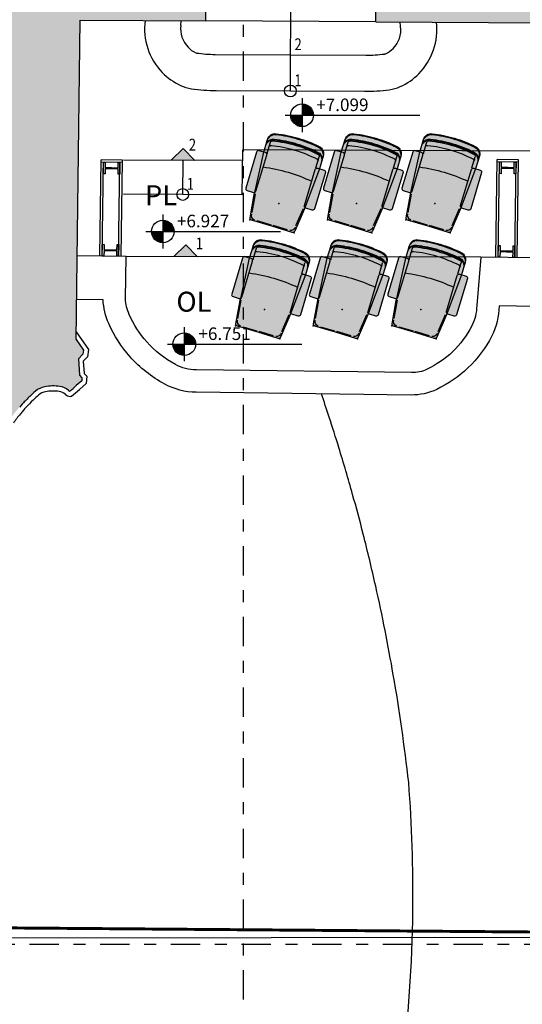
# Model space of a CAD drawing. Units: metres. Extents: x -5.1 to 87.7, y -7.6 to 59.1.
# Drawn here: x 54.8 to 59.1, y 25.8 to 34.2 of the extents above; entities that cross this region are included whole.
import ezdxf

# ---------------------------------------------------------------- set-up
doc = ezdxf.new("R2010")
doc.units = ezdxf.units.M
for name, pattern in [('DASHDOT', [1, 0.5, -0.25, 0, -0.25]), ('DOGSL_1', [0]), ('HIDDEN', [0.375, 0.25, -0.125])]:
    doc.linetypes.add(name, pattern=pattern)
for name, color, linetype in [('0-H-PETRA', 254, 'Continuous'), ('AXONAS THEATROU', 10, 'HIDDEN'), ('EXOSTHS', 18, 'Continuous'), ('FIGUERAS PRIMER ANFITEATRO', 92, 'Continuous'), ('KAGELO', 159, 'Continuous'), ('METALLO', 159, 'Continuous'), ('NUMERACION1', 220, 'Continuous'), ('PRO', 18, 'Continuous'), ('SHM-TOMH', 18, 'DASHDOT'), ('SKALES', 18, 'Continuous'), ('STATHMES', 18, 'Continuous'), ('TEXT', 18, 'Continuous'), ('TOIXOI DIATHRHTAIOY', 5, 'Continuous'), ('XYLO', 13, 'Continuous')]:
    doc.layers.add(name, color=color, linetype=linetype)
doc.styles.add('75-TEXT', font='arial.ttf')
doc.styles.add('Arial Narrow', font='ARIALN.TTF', dxfattribs={"height": 120})

# ---------------------------------------------------------------- blocks, each defined once
blk = doc.blocks.new('STATHMH-KATOPSH')
at = {"layer": 'STATHMES'}
for p, q in [((0, 0.144), (0, -0.144)), ((-0.144, 0), (0.999, 0))]:
    blk.add_line(p, q, dxfattribs=at)
at = {"layer": 'STATHMES', "const_width": 0.096}
for points in [[(0.048, 0, 0.414214), (0, 0.048, 1)], [(-0.048, 0, 0.414214), (0, -0.048, 1)]]:
    blk.add_lwpolyline(points, format="xyb", dxfattribs=at)
at = {"layer": 'STATHMES'}
blk.add_circle((0, 0), 0.096, dxfattribs=at)
at = {"layer": 'STATHMES', "color": 25, "style": '75-TEXT'}
for tag, p in [('+0.05', (0.12, 0.0356)), ('%%P0.00', (0.12, -0.1381))]:
    blk.add_attdef(tag, p, '', height=0.1067, dxfattribs=at)
blk = doc.blocks.new('CARRIAGA')
at = {"layer": 'FIGUERAS PRIMER ANFITEATRO'}
h = blk.add_hatch(color=255, dxfattribs=at)
edge = h.paths.add_edge_path()
edge.add_arc((355.9, 178.8), 68.4, 9.77146, 89.88648)
edge.add_line((356.1, 247.2), (243.2, 247.2))
edge.add_line((243.2, 247.2), (-125, 220.8))
edge.add_line((-125, 220.8), (-325.4, 197.9))
edge.add_arc((-323.4, 181), 17.1, 96.5237, 179.99823)
edge.add_line((-340.5, 181), (-340.5, 0))
edge.add_line((-340.5, 0), (-340.5, -181))
edge.add_arc((-323.4, -181), 17.1, 179.99982, 263.47713)
edge.add_line((-325.4, -197.9), (-125, -220.8))
edge.add_line((-125, -220.8), (-106.2, -221))
edge.add_line((-106.2, -221), (243.2, -247.2))
edge.add_line((243.2, -247.2), (356.1, -247.2))
edge.add_arc((355.9, -178.8), 68.4, 270.11352, 350.22854)
edge.add_arc((-682.4, 0), 1122, 350.228, 360.00017)
edge.add_arc((-682.4, 0), 1122, 359.99983, 369.772)
at = {"linetype": 'DOGSL_1'}
for points in [[(-290.3, 193.3, 0.40687), (-331.6, 156.4)], [(121.2, -215.1, 0.074753), (122.9, 215.1)], [(316.4, 201.1, 0.361427), (299.6, 215.1)], [(367.6, 190.9, 0.363139), (300.3, 247.2)], [(334.9, 0, 0.045913), (316.4, 201.1)], [(374.3, 192.1, 0.245677), (331.6, 247.2)], [(416.6, 189.3, 0.348654), (338, 247.2)], [(357, 201.2, 0.359942), (340.2, 215.1)], [(375.8, 0, 0.047766), (357, 201.2)], [(384.4, 0, 0.044933), (367.6, 190.9)], [(391.2, 0, 0.044929), (374.3, 192.1)], [(432.7, 0, 0.042662), (416.6, 189.3)], [(316.4, -201.1, 0.045913), (334.9, 0)], [(367.6, -190.9, 0.044933), (384.4, 0)], [(374.3, -192.1, 0.044929), (391.2, 0)], [(357, -201.2, 0.047766), (375.8, 0)], [(416.6, -189.3, 0.042662), (432.7, 0)], [(-331.6, -156.4, 0.40687), (-290.3, -193.3)], [(299.6, -215.1, 0.361427), (316.4, -201.1)], [(300.3, -247.2, 0.363139), (367.6, -190.9)], [(331.6, -247.2, 0.245677), (374.3, -192.1)], [(338, -247.2, 0.348654), (416.6, -189.3)], [(340.2, -215.1, 0.359942), (357, -201.2)]]:
    blk.add_lwpolyline(points, format="xyb", dxfattribs=at)
for points in [[(-276.5, 194.5), (-118, 212.6)], [(243.2, 215.1), (340.2, 215.1)], [(-331.3, 136.2), (-331.3, 9.6)], [(-331.3, -136.2), (-331.3, -9.6)], [(-276.5, -194.5), (-118, -212.6)], [(-125, -220.8), (-110.3, -220.8)], [(243.2, -215.1), (340.2, -215.1)]]:
    blk.add_lwpolyline(points, dxfattribs=at)
for p in [(-340.5, 196.2), (313.7, 215.1), (-137.5, 0), (-137.5, 0), (-340.5, -196.2), (243.2, -215.1), (313.7, -215.1)]:
    blk.add_point(p, dxfattribs=at)
at = {"layer": 'SKALES'}
blk.add_lwpolyline([(423.3, 190.4, 0.364539), (356.1, 247.2), (243.2, 247.2), (-125, 220.8), (-325.4, 197.9, 0.381236), (-340.5, 181), (-340.5, 0), (-340.5, -181, 0.38125), (-325.4, -197.9), (-125, -220.8), (-106.2, -221), (243.2, -247.2), (356.1, -247.2, 0.364539), (423.3, -190.4, 0.042665), (439.6, 0, 0.042665)], format="xyb", close=True, dxfattribs=at)
blk = doc.blocks.new('BARRIAGA')
at = {"layer": 'FIGUERAS PRIMER ANFITEATRO'}
h = blk.add_hatch(color=255, dxfattribs=at)
edge = h.paths.add_edge_path()
edge.add_line((-93.3, -44.9), (226.1, -44.9))
edge.add_arc((226.1, -27.9), 17.1, 270, 360)
edge.add_line((243.2, -27.9), (243.2, 27.9))
edge.add_arc((226.1, 27.9), 17.1, 0, 90.00003)
edge.add_line((226.1, 44.9), (-93.3, 44.9))
edge.add_arc((-93.3, 27.9), 17.1, 90.00003, 180)
edge.add_line((-110.3, 27.9), (-110.3, -27.9))
edge.add_arc((-93.3, -27.9), 17.1, 180, 270)
at = {"linetype": 'DOGSL_1'}
blk.add_lwpolyline([(-93.3, -44.9), (226.1, -44.9, 0.414214), (243.2, -27.9), (243.2, 27.9, 0.414214), (226.1, 44.9), (-93.3, 44.9, 0.414213), (-110.3, 27.9), (-110.3, -27.9, 0.414214)], format="xyb", close=True, dxfattribs=at)
blk = doc.blocks.new('A$C324B68A3')
at = {"layer": 'FIGUERAS PRIMER ANFITEATRO', "color": 3, "linetype": 'Continuous', "yscale": 0.001, "zscale": 0.001}
for name, p, xscale, rotation in [('CARRIAGA', (1.7252, -1.4235), -0.001, 253.3599893197296), ('CARRIAGA', (2.3847, -1.4235), -0.001, 253.3599893197296), ('CARRIAGA', (3.0513, -1.4235), -0.001, 253.3599893197296), ('BARRIAGA', (1.4759, -1.349), 0.001, 73.35998931972958), ('BARRIAGA', (2.1355, -1.349), 0.001, 73.35998931972958), ('BARRIAGA', (2.802, -1.349), 0.001, 73.35998931972958), ('BARRIAGA', (1.9744, -1.498), -0.001, 253.3599893197296), ('BARRIAGA', (2.6339, -1.498), -0.001, 253.3599893197296), ('BARRIAGA', (3.3005, -1.498), -0.001, 253.3599893197296), ('CARRIAGA', (1.6053, -2.3235), -0.001, 253.3599893197296), ('CARRIAGA', (2.2648, -2.3235), -0.001, 253.3599893197296), ('CARRIAGA', (2.9314, -2.3235), -0.001, 253.3599893197296), ('BARRIAGA', (1.3561, -2.249), 0.001, 73.35998931972958), ('BARRIAGA', (2.0156, -2.249), 0.001, 73.35998931972958), ('BARRIAGA', (2.6822, -2.249), 0.001, 73.35998931972958), ('BARRIAGA', (1.8545, -2.398), -0.001, 253.3599893197296), ('BARRIAGA', (2.5141, -2.398), -0.001, 253.3599893197296), ('BARRIAGA', (3.1806, -2.398), -0.001, 253.3599893197296)]:
    blk.add_blockref(name, p, dxfattribs=dict(at, xscale=xscale, rotation=rotation))
blk = doc.blocks.new('A$C23056BA3')
at = {"layer": 'NUMERACION1', "style": 'Arial Narrow'}
for s, p in [('PL', (0.5497, -1.5714)), ('OL', (0.8167, -2.475))]:
    blk.add_text(s, height=0.17, dxfattribs=at).set_placement(p)

msp = doc.modelspace()

# ---------------------------------------------------------------- hatches: boundary and pattern name
at = {"layer": '0-H-PETRA'}
for points in [[(56.4145, 34.8273), (55.3641, 34.8331), (55.4644, 39.4929), (55.5934, 39.4909), (55.6036, 40.1555), (54.9124, 40.1661), (54.8434, 36.454), (54.4286, 36.4699), (54.3523, 30.7652), (54.6114, 30.7423, 0.037887), (54.7175, 30.7409, 0.113154), (54.7368, 30.7467, 0.123), (54.744, 30.7534, -0.036374), (54.8049, 30.8353, -0.008235), (54.8299, 30.865, -0.009342), (54.8538, 30.8916, -0.010826), (54.9161, 30.9556, -0.015384), (54.9632, 30.999, -0.134742), (55.0429, 31.0373, -0.077743), (55.1704, 31.0403, -0.154858), (55.2434, 31.0061, 0.111575), (55.2542, 30.9999, 0.015956), (55.3107, 31.0471), (55.3567, 31.0881), (55.358, 31.1138), (55.3377, 31.1348), (55.3282, 31.2741), (55.3674, 31.3123), (55.3721, 31.347), (55.3093, 31.438), (55.3439, 34.1491), (56.4107, 34.1433)], [(59.8854, 36.9705), (60.0012, 36.9702), (60.0021, 37.4242), (59.8863, 37.4245), (59.8872, 37.8642), (59.3293, 37.8653), (59.3255, 35.9411), (58.4363, 35.9496), (58.434, 34.8163), (57.8568, 34.8195), (57.8531, 34.1354), (60.893, 34.1189), (60.8967, 34.8029), (59.8811, 34.8085)]]:
    msp.add_hatch(color=256, dxfattribs=at).paths.add_polyline_path(points)
at = {"layer": 'METALLO'}
for points in [[(55.6107, 32.8877), (55.5557, 32.8885), (55.5551, 32.8435), (55.5401, 32.8437), (55.5415, 32.9437), (55.5565, 32.9435), (55.5559, 32.8985), (55.6109, 32.8977), (55.6658, 32.897), (55.6665, 32.942), (55.6815, 32.9418), (55.6801, 32.8418), (55.6651, 32.842), (55.6657, 32.887)], [(58.9741, 32.8903), (58.9191, 32.891), (58.9185, 32.846), (58.9035, 32.8462), (58.9049, 32.9462), (58.9199, 32.946), (58.9192, 32.901), (58.9742, 32.9003), (59.0292, 32.8995), (59.0299, 32.9445), (59.0449, 32.9443), (59.0435, 32.8443), (59.0285, 32.8445), (59.0291, 32.8895)], [(55.601, 32.1902), (55.546, 32.191), (55.5454, 32.146), (55.5304, 32.1462), (55.5318, 32.2462), (55.5468, 32.246), (55.5461, 32.201), (55.6011, 32.2002), (55.6561, 32.1995), (55.6567, 32.2445), (55.6717, 32.2443), (55.6703, 32.1443), (55.6553, 32.1445), (55.656, 32.1895)], [(58.9643, 32.1804), (58.9093, 32.1812), (58.9087, 32.1362), (58.8937, 32.1364), (58.8951, 32.2364), (58.9101, 32.2362), (58.9094, 32.1912), (58.9644, 32.1904), (59.0194, 32.1896), (59.0201, 32.2346), (59.0351, 32.2344), (59.0337, 32.1344), (59.0187, 32.1347), (59.0193, 32.1796)]]:
    msp.add_hatch(color=256, dxfattribs=at).paths.add_polyline_path(points)
at = {"layer": 'SKALES'}
for points in [[(56.1174, 32.9606), (56.3174, 32.9581), (56.2186, 33.0594)], [(56.1392, 32.144), (56.3391, 32.1414), (56.2404, 32.2427)]]:
    msp.add_hatch(color=13, dxfattribs=at).paths.add_polyline_path(points)

# ---------------------------------------------------------------- linework, layer by layer
at = {"color": 253, "linetype": 'Continuous'}
msp.add_line((85.6167, 26.3922), (33.2016, 26.3286), dxfattribs=at)
at = {"layer": 'AXONAS THEATROU', "const_width": 0.025}
msp.add_lwpolyline([(33.5733, 26.6086), (73.8108, 26.2933)], dxfattribs=at)
at = {"layer": 'EXOSTHS', "linetype": 'Continuous'}
for points in [[(59.2022, 32.1022), (59.2026, 32.1323), (58.7467, 32.1381), (58.7111, 31.7255, -0.113456), (58.6693, 31.5539, -0.08715), (58.5065, 31.3344, -0.078882), (58.2901, 31.1861, -0.114575), (58.1561, 31.1568), (56.3305, 31.1801, -0.120918), (56.1522, 31.2263, -0.087726), (55.9091, 31.4186, -0.077464), (55.76, 31.6502, -0.093121), (55.7282, 31.7848), (55.7328, 32.1436), (55.3184, 32.1489)], [(59.1982, 31.794), (59.1973, 31.7193), (58.9011, 31.723, -0.113456), (58.8392, 31.4687, -0.08715), (58.6371, 31.1965, -0.078882), (58.3716, 31.0145, -0.114575), (58.1536, 30.9668), (56.3281, 30.9902, -0.120918), (56.0621, 31.059, -0.087726), (55.7671, 31.2923, -0.077464), (55.5863, 31.5732, -0.093121), (55.5384, 31.7761), (55.3136, 31.779)]]:
    msp.add_lwpolyline(points, format="xyb", dxfattribs=at)
at = {"layer": 'KAGELO', "color": 13}
msp.add_lwpolyline([(57.296, 21.9501, 0.015466), (57.589, 22.8585, 0.020309), (57.8874, 24.0755, 0.010077), (57.9986, 24.6874, 0.008754), (58.075, 25.2223, 0.028352), (58.169, 26.5887, 0.022401), (58.1334, 27.6774, 0.014809), (58.0027, 28.5917, 0.012292), (57.8533, 29.3438, 0.007268), (57.7476, 29.7847, 0.005619), (57.6571, 30.1234, 0.006632), (57.5406, 30.5203, 0.00437), (57.458, 30.7802, 0.003319), (57.3923, 30.9765)], format="xyb", dxfattribs=at)
at = {"layer": 'METALLO'}
for points in [[(55.6107, 32.8877), (55.5557, 32.8885), (55.5551, 32.8435), (55.5401, 32.8437), (55.5415, 32.9437), (55.5565, 32.9435), (55.5559, 32.8985), (55.6109, 32.8977), (55.6658, 32.897), (55.6665, 32.942), (55.6815, 32.9418), (55.6801, 32.8418), (55.6651, 32.842), (55.6657, 32.887)], [(58.9741, 32.8903), (58.9191, 32.891), (58.9185, 32.846), (58.9035, 32.8462), (58.9049, 32.9462), (58.9199, 32.946), (58.9192, 32.901), (58.9742, 32.9003), (59.0292, 32.8995), (59.0299, 32.9445), (59.0449, 32.9443), (59.0435, 32.8443), (59.0285, 32.8445), (59.0291, 32.8895)], [(55.601, 32.1902), (55.546, 32.191), (55.5454, 32.146), (55.5304, 32.1462), (55.5318, 32.2462), (55.5468, 32.246), (55.5461, 32.201), (55.6011, 32.2002), (55.6561, 32.1995), (55.6567, 32.2445), (55.6717, 32.2443), (55.6703, 32.1443), (55.6553, 32.1445), (55.656, 32.1895)], [(58.9643, 32.1804), (58.9093, 32.1812), (58.9087, 32.1362), (58.8937, 32.1364), (58.8951, 32.2364), (58.9101, 32.2362), (58.9094, 32.1912), (58.9644, 32.1904), (59.0194, 32.1896), (59.0201, 32.2346), (59.0351, 32.2344), (59.0337, 32.1344), (59.0187, 32.1347), (59.0193, 32.1796)]]:
    msp.add_lwpolyline(points, close=True, dxfattribs=at)
at = {"layer": 'PRO', "linetype": 'Continuous'}
for p, q in [((55.3101, 31.5037), (55.4138, 31.3536)), ((55.4138, 31.3536), (55.4051, 31.2898)), ((55.4051, 31.2898), (55.3693, 31.2549)), ((55.3693, 31.2549), (55.3766, 31.1487)), ((55.3766, 31.1487), (55.3988, 31.1257)), ((55.3988, 31.1257), (55.3957, 31.0659)), ((55.3957, 31.0659), (55.3373, 31.0138))]:
    msp.add_line(p, q, dxfattribs=at)
for centre, radius, start, end in [((54.5422, 31.9061), 1.1951, 307.51811, 311.70475), ((55.6462, 30.2087), 1.002, 130.95778, 134.48319), ((55.0727, 30.8695), 0.127, 100.26207, 130.95778), ((55.1164, 30.6279), 0.3726, 82.48035, 100.26207), ((55.153, 30.9048), 0.0932, 47.26921, 82.48035), ((55.2625, 31.0234), 0.0682, 227.26921, 268.66961), ((55.2613, 30.9696), 0.0144, 268.66961, 307.51811), ((55.5526, 30.2356), 0.9162, 136.96414, 139.10511), ((56.3615, 29.4804), 2.0228, 134.48319, 136.96414), ((55.3361, 30.3727), 0.6622, 139.10509, 147.49273), ((55.7216, 30.0893), 1.1397, 139.10511, 141.02463)]:
    msp.add_arc(centre, radius, start, end, dxfattribs=at)
at = {"layer": 'SHM-TOMH', "color": 45, "ltscale": 0.5}
for points in [[(56.7268, 59.0842), (56.7268, -5.6101)], [(-5.0871, 26.3037), (87.6729, 26.3037)]]:
    msp.add_lwpolyline(points, dxfattribs=at)
at = {"layer": 'SKALES', "linetype": 'Continuous'}
for p, q in [((56.1987, 34.1044), (56.2015, 34.1444)), ((56.4108, 34.1457), (57.8531, 34.1379)), ((58.0647, 34.0943), (58.0623, 34.1343)), ((56.4908, 33.8582), (57.7699, 33.8512)), ((56.4984, 33.5521), (57.759, 33.5453))]:
    msp.add_line(p, q, dxfattribs=at)
at = {"layer": 'SKALES'}
for p, q in [((59.2075, 33.0382), (56.7242, 33.0485)), ((56.723, 32.9573), (55.7117, 32.9614)), ((56.7193, 32.6673), (55.7105, 32.6714)), ((58.7467, 32.1381), (55.7328, 32.1436))]:
    msp.add_line(p, q, dxfattribs=at)
at = {"layer": 'SKALES', "color": 13}
for points in [[(57.1287, 33.5487), (57.1336, 34.4404)], [(56.2149, 32.6694), (56.2174, 32.9594)]]:
    msp.add_lwpolyline(points, dxfattribs=at)
for points in [[(56.3174, 32.9581), (56.1174, 32.9606), (56.2186, 33.0594)], [(56.3391, 32.1414), (56.1392, 32.144), (56.2404, 32.2427)]]:
    msp.add_lwpolyline(points, close=True, dxfattribs=at)
at = {"layer": 'SKALES'}
msp.add_lwpolyline([(56.7193, 32.6673), (56.7242, 33.0485)], dxfattribs=at)
at = {"layer": 'SKALES', "color": 13}
for centre in [(57.1287, 33.5487), (56.2149, 32.6694)]:
    msp.add_circle(centre, 0.05, dxfattribs=at)
at = {"layer": 'SKALES', "linetype": 'Continuous'}
for centre, radius, start, end in [((56.4187, 34.0742), 0.5281, 172.17575, 224.16531), ((57.8444, 34.0664), 0.5281, 315.21074, 7.20029), ((56.4187, 34.0742), 0.2221, 172.17575, 224.16531), ((57.8444, 34.0664), 0.2221, 315.21074, 7.20029), ((56.4187, 34.0742), 0.2221, 224.16531, 245.10803), ((56.3369, 33.8978), 0.0277, 245.10803, 261.89335), ((56.5068, 35.0907), 1.2326, 261.89335, 269.25595), ((57.7674, 35.0839), 1.2326, 270.12009, 277.48269), ((57.9243, 33.8892), 0.0277, 277.48269, 294.26801), ((57.8444, 34.0664), 0.2221, 294.26801, 315.21074), ((56.4187, 34.0742), 0.5281, 224.16531, 245.10803), ((57.8444, 34.0664), 0.5281, 294.26801, 315.21074), ((56.3369, 33.8978), 0.3337, 245.10803, 261.89335), ((56.5068, 35.0907), 1.5386, 261.89335, 269.68802), ((57.7674, 35.0839), 1.5386, 269.68802, 277.48269), ((57.9243, 33.8892), 0.3337, 277.48269, 294.26801)]:
    msp.add_arc(centre, radius, start, end, dxfattribs=at)
at = {"layer": 'TOIXOI DIATHRHTAIOY', "linetype": 'Continuous'}
for p, q in [((56.4107, 34.1433), (56.4145, 34.8273)), ((57.8531, 34.1354), (57.8568, 34.8195)), ((55.3093, 31.438), (55.3439, 34.1491)), ((55.3439, 34.1491), (56.4107, 34.1433)), ((57.8531, 34.1354), (60.893, 34.1189)), ((55.3093, 31.438), (55.3721, 31.347)), ((55.3674, 31.3123), (55.3282, 31.2741)), ((55.3282, 31.2741), (55.3377, 31.1348)), ((55.3721, 31.347), (55.3674, 31.3123)), ((55.3377, 31.1348), (55.358, 31.1138)), ((55.358, 31.1138), (55.3567, 31.0881)), ((55.3567, 31.0881), (55.3107, 31.0471))]:
    msp.add_line(p, q, dxfattribs=at)
for centre, radius, start, end in [((55.0727, 30.8729), 0.167, 100.26207, 130.95778), ((55.1164, 30.6313), 0.4126, 82.48035, 100.26207), ((55.153, 30.9083), 0.1332, 47.26921, 82.48035), ((54.5422, 31.9095), 1.1551, 308.04831, 311.70475), ((56.3615, 29.4838), 2.0628, 134.48319, 136.96414), ((55.6462, 30.2122), 1.042, 130.95778, 134.48319), ((55.2625, 31.0269), 0.0282, 227.26921, 252.735), ((55.5526, 30.2391), 0.9562, 136.96414, 139.10511)]:
    msp.add_arc(centre, radius, start, end, dxfattribs=at)
at = {"layer": 'XYLO'}
for p, q in [((55.5104, 32.1465), (55.5218, 32.964)), ((55.7015, 32.9415), (55.5215, 32.944)), ((55.7018, 32.9615), (55.5218, 32.964)), ((55.5304, 32.1462), (55.5415, 32.9437)), ((55.6704, 32.1444), (55.6815, 32.9418)), ((55.6904, 32.1442), (55.7016, 32.9615)), ((58.8736, 32.1365), (58.8852, 32.9665)), ((59.0649, 32.944), (58.8849, 32.9465)), ((59.0651, 32.964), (58.8852, 32.9665)), ((58.8936, 32.1362), (58.9049, 32.9462)), ((59.0336, 32.1344), (59.0449, 32.9443)), ((59.0536, 32.1342), (59.0651, 32.964))]:
    msp.add_line(p, q, dxfattribs=at)

# ---------------------------------------------------------------- block references
at = {"layer": 'FIGUERAS PRIMER ANFITEATRO'}
for name in ['A$C324B68A3', 'A$C23056BA3']:
    msp.add_blockref(name, (55.3439, 34.1491), dxfattribs=at)
at = {"layer": 'STATHMES'}
for p, values in [((57.2279, 33.3419), {'+0.05': '+7.099'}), ((56.0449, 32.3553), {'+0.05': '+6.927'}), ((56.2278, 31.3985), {'+0.05': '+6.751'})]:
    msp.add_blockref('STATHMH-KATOPSH', p, dxfattribs=at).add_auto_attribs(values)

# ---------------------------------------------------------------- texts
at = {"layer": 'TEXT', "style": '75-TEXT', "width": 0.8}
for s, p in [('2', (57.1644, 33.8949)), ('1', (57.1627, 33.5888)), ('2', (56.2671, 33.0428)), ('1', (56.2489, 32.7095)), ('1', (56.3263, 32.2038))]:
    msp.add_text(s, height=0.1, dxfattribs=at).set_placement(p)

doc.saveas('drawing.dxf')
